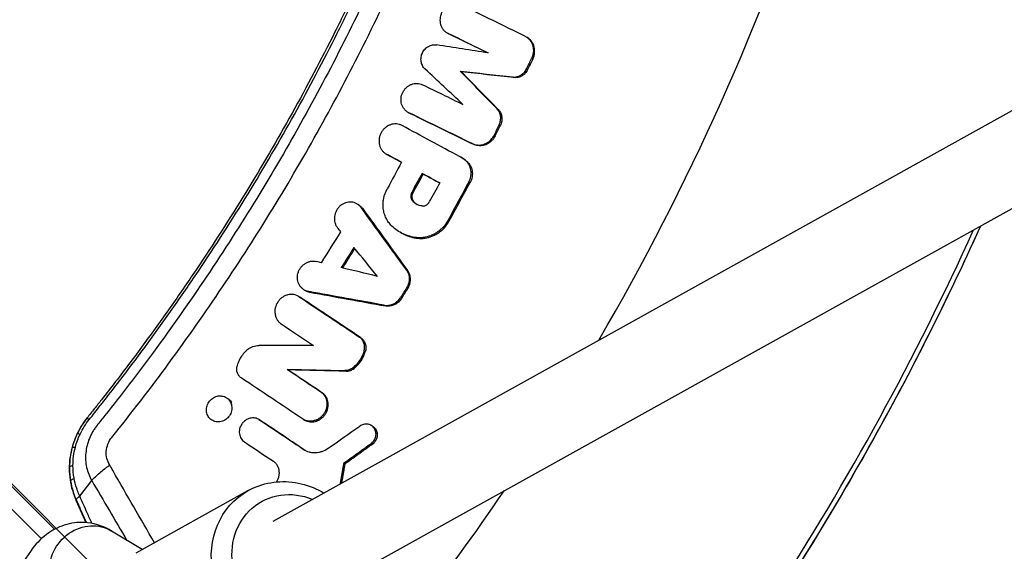
# Model space of a CAD drawing. Units: millimetres. Extents: x -1860 to 1860, y -3854 to 3855.
# Drawn here: x 303 to 487, y -278 to -179 of the extents above; entities that cross this region are included whole.
import ezdxf

# ---------------------------------------------------------------- set-up
doc = ezdxf.new("R2010")
doc.units = ezdxf.units.MM
doc.header["$LTSCALE"] = 20
doc.linetypes.add('HIDDEN', pattern=[9.525, 6.35, -3.175])
doc.layers.add('2d', color=230, linetype='Continuous')
doc.layers.add('AS-Free_Space_Hatch', color=31, linetype='HIDDEN')

msp = doc.modelspace()

# ---------------------------------------------------------------- hatches: boundary and pattern name
at = {"layer": 'AS-Free_Space_Hatch'}
h = msp.add_hatch(dxfattribs=at)
h.set_pattern_fill('ANSI31', color=256, scale=100)
h.set_pattern_definition([(315, (-1125, 3854.5), (224.506, 224.506), [])])
h.paths.add_polyline_path([(1125, 3354.5), (1125, 3854.5), (-1125, 3854.5), (-1125, 3354.5)])
h.paths.add_polyline_path([(1125, -3354.5), (1125, 3354.5), (-1125, 3354.5), (-1125, -3354.5)])
h.paths.add_polyline_path([(1125, -3854.5), (1125, -3354.5), (-1125, -3354.5), (-1125, -3854.5)])

# ---------------------------------------------------------------- linework, layer by layer
at = {"layer": '2d'}
for p, q in [((749.77, -50.8), (350.44, -272.92)), ((782.69, -50.8), (358.21, -286.9)), ((383.01, -181.66), (383.23, -181.79)), ((383.12, -181.72), (383.35, -181.85)), ((397.64, -182.33), (397.87, -182.45)), ((398.76, -186.43), (398.99, -186.55)), ((385.43, -188.8), (385.66, -188.93)), ((397.81, -188.39), (398.03, -188.52)), ((395.25, -189.89), (395.47, -190.02)), ((375.72, -196.5), (375.95, -196.63)), ((375.84, -196.56), (376.08, -196.69)), ((392.33, -195.86), (392.55, -195.99)), ((392.72, -198.8), (392.95, -198.93)), ((391.76, -200.76), (391.98, -200.88)), ((387.69, -202.34), (387.92, -202.46)), ((371.67, -204.31), (371.9, -204.44)), ((371.7, -204.33), (371.93, -204.46)), ((385.52, -204.87), (385.73, -204.99)), ((386.41, -205.46), (386.63, -205.59)), ((378.32, -207.91), (378.55, -208.03)), ((387.07, -209.47), (387.29, -209.59)), ((376.4, -211.45), (376.63, -211.57)), ((376.47, -212.94), (376.7, -213.06)), ((366.15, -213.57), (366.38, -213.7)), ((366.96, -214.29), (367.19, -214.42)), ((383.18, -216.64), (383.41, -216.76)), ((374.35, -218.97), (374.53, -219.07)), ((377.3, -219.89), (377.52, -220.02)), ((375.4, -225.92), (375.63, -226.05)), ((356.39, -229.69), (356.6, -229.82)), ((375.44, -229.27), (375.66, -229.4)), ((355.23, -230.84), (355.47, -230.97)), ((355.41, -230.95), (355.64, -231.08)), ((357.16, -229.97), (357.39, -230.1)), ((374.3, -231.1), (374.52, -231.22)), ((371.27, -232.52), (371.5, -232.65)), ((366.63, -238.46), (366.86, -238.58)), ((367.5, -241.08), (367.72, -241.2)), ((365.42, -244.19), (365.65, -244.32)), ((353.13, -244.5), (353.36, -244.62)), ((363.92, -244.72), (364.15, -244.85)), ((359.39, -248.68), (359.61, -248.81)), ((347.83, -253.84), (348.05, -253.97)), ((347.97, -253.93), (348.2, -254.06)), ((356.17, -253.84), (356.4, -253.97)), ((368.79, -254.94), (369.01, -255.06)), ((309.75, -274.37), (294.17, -258.79)), ((368.8, -258.4), (369.02, -258.52)), ((290.84, -259.71), (307.27, -276.14)), ((356.16, -259.41), (356.38, -259.53)), ((363.9, -262.21), (363.68, -262.09)), ((314.43, -268.17), (316.68, -265.28)), ((345.86, -267.15), (324.92, -278.8)), ((313.75, -269.04), (315.56, -273.12)), ((326.06, -278.17), (320.39, -274.7))]:
    msp.add_line(p, q, dxfattribs=at)
for radius, start, end in [(475.75, 329.8379, 353.8704), (528.52, 318.5897, 335.5853), (475.75, 318.9226, 325.8311)]:
    msp.add_arc((0, 0), radius, start, end, dxfattribs=at)
msp.add_ellipse((318.15, -255.43), major_axis=(-2.34, 1.88), ratio=0.001484, start_param=0, end_param=0.585806, dxfattribs=at)
at = {"layer": '2d', "extrusion": (0, 0, -1)}
for centre, major_axis, ratio, start_param, end_param in [((316.68, -257.77), (-2.71, 1.29), 0.066358, 0.004511, 0.599581), ((315.92, -259.86), (-2.9, 0.77), 0.114969, 0.00802, 0.622909), ((315.52, -262.78), (-3, 0.03), 0.167402, 0.012296, 0.670158), ((353.28, -280.48), (-7.41, 13.33), 0.91673, -1.23878, 0), ((354.32, -279.9), (-5.95, 10.71), 0.91673, -1.23878, 0.860149), ((316.22, -281.53), (4.17, 6.82), 0.91314, 4.045673, 6.283185)]:
    msp.add_ellipse(centre, major_axis=major_axis, ratio=ratio, start_param=start_param, end_param=end_param, dxfattribs=at)
at = {"layer": '2d'}
for points, knots in [([(401.8, -50.8), (401.08, -56.53), (400.23, -62.25), (397.35, -79.15), (394.98, -90.28), (390.69, -106.87), (389.13, -112.39), (385.81, -123.34), (384.03, -128.77), (378.35, -144.93), (374.12, -155.54), (368.25, -168.59), (367.05, -171.19), (364.59, -176.36), (363.34, -178.93), (359.5, -186.6), (356.83, -191.65), (348.51, -206.63), (342.55, -216.37), (334.56, -228.26), (332.94, -230.62), (329.65, -235.3), (326.3, -239.95), (322.87, -244.52), (320.25, -247.93), (318.93, -249.62), (317.6, -251.31), (316.71, -252.43), (316.26, -252.99), (315.81, -253.55)], [0.0507614, 0.0507614, 0.0507614, 0.0507614, 0.0680991, 0.0680991, 0.1021487, 0.1021487, 0.1191735, 0.1191735, 0.1361983, 0.1361983, 0.1702478, 0.1702478, 0.1787602, 0.1787602, 0.1872726, 0.1872726, 0.2042974, 0.2042974, 0.238347, 0.238347, 0.2468593, 0.2468593, 0.2553717, 0.2638841, 0.2638841, 0.2681403, 0.2702684, 0.2702684, 0.2723965, 0.2723965, 0.2723965, 0.2723965]), ([(318.27, -251.26), (318.47, -251.01), (318.68, -250.75), (319.76, -249.37), (322.4, -245.97), (326.71, -240.25), (330.05, -235.59), (333.35, -230.9), (334.97, -228.54), (342.97, -216.64), (348.94, -206.88), (357.27, -191.89), (359.94, -186.83), (363.79, -179.16), (365.04, -176.58), (367.5, -171.4), (368.71, -168.8), (374.58, -155.73), (378.82, -145.11), (384.5, -128.93), (386.28, -123.49), (389.61, -112.53), (391.17, -107), (395.46, -90.39), (397.84, -79.24), (400.73, -62.31), (401.58, -56.56), (402.31, -50.8)], [0.0033198, 0.0033198, 0.0033198, 0.0033198, 0.0042982, 0.0042982, 0.0085965, 0.0171929, 0.0257894, 0.0257894, 0.0343858, 0.0343858, 0.0687717, 0.0687717, 0.0859646, 0.0859646, 0.0945611, 0.0945611, 0.1031575, 0.1031575, 0.1375434, 0.1375434, 0.1547363, 0.1547363, 0.1719292, 0.1719292, 0.206315, 0.206315, 0.2238882, 0.2238882, 0.2238882, 0.2238882]), ([(404.15, -50.8), (403.42, -56.65), (402.55, -62.48), (399.66, -79.51), (397.28, -90.65), (391.58, -112.76), (388.25, -123.74), (382.53, -140.08), (380.51, -145.48), (376.24, -156.19), (373.99, -161.5), (369.27, -172.02), (366.8, -177.24), (361.64, -187.54), (358.95, -192.63), (350.58, -207.72), (344.57, -217.53), (334.93, -231.89), (331.61, -236.62), (325.25, -245.27), (322.23, -249.22), (319.14, -253.12)], [0.0513261, 0.0513261, 0.0513261, 0.0513261, 0.0692558, 0.0692558, 0.1038838, 0.1038838, 0.1385117, 0.1385117, 0.1558257, 0.1558257, 0.1731396, 0.1731396, 0.1904536, 0.1904536, 0.2077675, 0.2077675, 0.2423955, 0.2423955, 0.2597094, 0.2597094, 0.2746262, 0.2746262, 0.2746262, 0.2746262]), ([(320.41, -257.22), (324.06, -252.68), (327.61, -248.06), (334.5, -238.68), (337.85, -233.91), (347.58, -219.43), (353.64, -209.53), (362.09, -194.3), (364.8, -189.17), (370, -178.77), (372.5, -173.51), (377.26, -162.89), (379.53, -157.54), (383.83, -146.74), (385.87, -141.29), (391.64, -124.8), (395, -113.73), (400.75, -91.43), (403.15, -80.19), (406.09, -62.87), (406.98, -56.85), (407.73, -50.8)], [0, 0, 0, 0, 0.0174666, 0.0174666, 0.0349332, 0.0349332, 0.0698664, 0.0698664, 0.087333, 0.087333, 0.1047996, 0.1047996, 0.1222662, 0.1222662, 0.1397328, 0.1397328, 0.1746659, 0.1746659, 0.2095991, 0.2095991, 0.2281279, 0.2281279, 0.2281279, 0.2281279]), ([(385.66, -176.48), (385.51, -176.41), (385.34, -176.35), (384.99, -176.26), (384.82, -176.24), (384.46, -176.23), (384.28, -176.24), (383.93, -176.3), (383.76, -176.35), (383.41, -176.48), (383.25, -176.57), (382.93, -176.77), (382.78, -176.88), (382.51, -177.14), (382.38, -177.28), (382.16, -177.59), (382.06, -177.75), (381.89, -178.1), (381.83, -178.27), (381.72, -178.64), (381.69, -178.83), (381.64, -179.39), (381.68, -179.77), (381.84, -180.3), (381.91, -180.47), (382.08, -180.79), (382.18, -180.94), (382.4, -181.21), (382.53, -181.33), (382.81, -181.55), (382.96, -181.64), (383.12, -181.72)], [0.002576617, 0.002576617, 0.002576617, 0.002576617, 0.00314614, 0.00314614, 0.003715664, 0.003715664, 0.004285187, 0.004285187, 0.004854711, 0.004854711, 0.005424234, 0.005424234, 0.005993758, 0.005993758, 0.006563281, 0.006563281, 0.007132804, 0.007132804, 0.007702328, 0.007702328, 0.008271851, 0.008271851, 0.009410898, 0.009410898, 0.009980421, 0.009980421, 0.010549945, 0.010549945, 0.011119468, 0.011119468, 0.011688992, 0.011688992, 0.011688992, 0.011688992]), ([(397.51, -182.25), (397.68, -182.34), (397.84, -182.44), (398.15, -182.68), (398.29, -182.82), (398.54, -183.12), (398.65, -183.28), (398.84, -183.63), (398.92, -183.82), (399.03, -184.2), (399.07, -184.41), (399.11, -184.81), (399.12, -185.02), (399.08, -185.43), (399.04, -185.64), (398.93, -186.04), (398.86, -186.24), (398.76, -186.43)], [0.001393994, 0.001393994, 0.001393994, 0.001393994, 0.00201984, 0.00201984, 0.002645685, 0.002645685, 0.00327153, 0.00327153, 0.003897376, 0.003897376, 0.004523221, 0.004523221, 0.005149066, 0.005149066, 0.005774912, 0.005774912, 0.006400757, 0.006400757, 0.006400757, 0.006400757]), ([(398.99, -186.55), (399.08, -186.37), (399.16, -186.17), (399.27, -185.77), (399.3, -185.56), (399.34, -185.15), (399.34, -184.94), (399.3, -184.53), (399.26, -184.33), (399.14, -183.95), (399.07, -183.76), (398.88, -183.41), (398.77, -183.25), (398.52, -182.94), (398.38, -182.81), (398.11, -182.6), (397.99, -182.52), (397.87, -182.45)], [0.000380404, 0.000380404, 0.000380404, 0.000380404, 0.001006164, 0.001006164, 0.001631925, 0.001631925, 0.002257685, 0.002257685, 0.002883446, 0.002883446, 0.003509206, 0.003509206, 0.004134967, 0.004134967, 0.004760727, 0.004760727, 0.005222757, 0.005222757, 0.005222757, 0.005222757]), ([(378.87, -188.39), (378.68, -188.21), (378.52, -188), (378.28, -187.53), (378.19, -187.27), (378.13, -186.86), (378.12, -186.73), (378.12, -186.45), (378.13, -186.31), (378.17, -186.04), (378.2, -185.9), (378.29, -185.63), (378.34, -185.5), (378.46, -185.25), (378.53, -185.13), (378.69, -184.9), (378.78, -184.79), (378.97, -184.59), (379.07, -184.49), (379.29, -184.33), (379.41, -184.25), (379.65, -184.12), (379.77, -184.06), (380.02, -183.97), (380.15, -183.93), (380.41, -183.88), (380.54, -183.87), (380.81, -183.87), (380.94, -183.87), (381.07, -183.89)], [0.000436821, 0.000436821, 0.000436821, 0.000436821, 0.001274436, 0.001274436, 0.00211205, 0.00211205, 0.002530857, 0.002530857, 0.002949665, 0.002949665, 0.003368472, 0.003368472, 0.003787279, 0.003787279, 0.004206086, 0.004206086, 0.004624894, 0.004624894, 0.005043701, 0.005043701, 0.005462508, 0.005462508, 0.005881315, 0.005881315, 0.006300123, 0.006300123, 0.00671893, 0.00671893, 0.007137737, 0.007137737, 0.007137737, 0.007137737]), ([(395.25, -189.89), (395.43, -189.91), (395.63, -189.91), (396.01, -189.86), (396.2, -189.81), (396.56, -189.66), (396.74, -189.57), (397.07, -189.34), (397.22, -189.21), (397.35, -189.06)], [0.00066969, 0.00066969, 0.00066969, 0.00066969, 0.001278356, 0.001278356, 0.001887023, 0.001887023, 0.00249569, 0.00249569, 0.003104356, 0.003104356, 0.003104356, 0.003104356]), ([(398.03, -188.52), (397.98, -188.64), (397.91, -188.76), (397.76, -188.98), (397.67, -189.09), (397.58, -189.19), (397.44, -189.34), (397.29, -189.47), (396.96, -189.69), (396.79, -189.79), (396.42, -189.93), (396.23, -189.98), (395.85, -190.03), (395.66, -190.04), (395.47, -190.02)], [0.000183322, 0.000183322, 0.000183322, 0.000183322, 0.000588039, 0.000588039, 0.000992755, 0.000992755, 0.000992755, 0.001601892, 0.001601892, 0.002211028, 0.002211028, 0.002820165, 0.002820165, 0.003429301, 0.003429301, 0.003429301, 0.003429301]), ([(375.84, -196.56), (375.69, -196.49), (375.54, -196.39), (375.26, -196.17), (375.13, -196.05), (374.91, -195.78), (374.8, -195.63), (374.63, -195.31), (374.57, -195.14), (374.46, -194.79), (374.43, -194.61), (374.39, -194.24), (374.39, -194.05), (374.42, -193.67), (374.46, -193.49), (374.56, -193.12), (374.63, -192.94), (374.8, -192.6), (374.9, -192.44), (375.13, -192.13), (375.26, -191.99), (375.53, -191.73), (375.68, -191.62), (376, -191.42), (376.16, -191.34), (376.5, -191.21), (376.68, -191.16), (377.04, -191.09), (377.22, -191.08), (377.57, -191.09), (377.75, -191.12), (378.09, -191.2), (378.26, -191.26), (378.42, -191.34)], [0.000497101, 0.000497101, 0.000497101, 0.000497101, 0.001066598, 0.001066598, 0.001636095, 0.001636095, 0.002205592, 0.002205592, 0.00277509, 0.00277509, 0.003344587, 0.003344587, 0.003914084, 0.003914084, 0.004483582, 0.004483582, 0.005053079, 0.005053079, 0.005622576, 0.005622576, 0.006192074, 0.006192074, 0.006761571, 0.006761571, 0.007331068, 0.007331068, 0.007900565, 0.007900565, 0.008470063, 0.008470063, 0.00903956, 0.00903956, 0.009609057, 0.009609057, 0.009609057, 0.009609057]), ([(392.72, -198.8), (392.78, -198.68), (392.83, -198.55), (392.91, -198.3), (392.95, -198.16), (392.99, -197.9), (393, -197.76), (393.01, -197.5), (393, -197.36), (392.97, -197.1), (392.94, -196.97), (392.86, -196.72), (392.82, -196.6), (392.65, -196.25), (392.5, -196.04), (392.33, -195.86)], [0.000331372, 0.000331372, 0.000331372, 0.000331372, 0.000736583, 0.000736583, 0.001141793, 0.001141793, 0.001547004, 0.001547004, 0.001952215, 0.001952215, 0.002357425, 0.002357425, 0.002762636, 0.002762636, 0.003573058, 0.003573058, 0.003573058, 0.003573058]), ([(392.55, -195.99), (392.64, -196.08), (392.72, -196.18), (392.87, -196.38), (392.93, -196.49), (393.04, -196.73), (393.09, -196.85), (393.16, -197.1), (393.19, -197.23), (393.23, -197.49), (393.23, -197.62), (393.23, -197.89), (393.22, -198.02), (393.15, -198.42), (393.07, -198.68), (392.95, -198.93)], [0.001630499, 0.001630499, 0.001630499, 0.001630499, 0.002035711, 0.002035711, 0.002440923, 0.002440923, 0.002846135, 0.002846135, 0.003251346, 0.003251346, 0.003656558, 0.003656558, 0.00406177, 0.00406177, 0.004872194, 0.004872194, 0.004872194, 0.004872194]), ([(374.6, -198.97), (374.44, -198.89), (374.27, -198.82), (373.91, -198.71), (373.73, -198.68), (373.36, -198.65), (373.17, -198.66), (372.79, -198.71), (372.61, -198.75), (372.25, -198.88), (372.07, -198.96), (371.73, -199.15), (371.57, -199.27), (371.27, -199.52), (371.13, -199.67), (370.88, -199.98), (370.77, -200.14), (370.58, -200.5), (370.5, -200.68), (370.38, -201.05), (370.34, -201.25), (370.29, -201.64), (370.28, -201.84), (370.3, -202.23), (370.33, -202.42), (370.43, -202.79), (370.49, -202.97), (370.66, -203.31), (370.76, -203.47), (370.98, -203.76), (371.11, -203.9), (371.39, -204.14), (371.54, -204.24), (371.7, -204.33)], [0.002388676, 0.002388676, 0.002388676, 0.002388676, 0.002984121, 0.002984121, 0.003579566, 0.003579566, 0.004175012, 0.004175012, 0.004770457, 0.004770457, 0.005365902, 0.005365902, 0.005961347, 0.005961347, 0.006556792, 0.006556792, 0.007152237, 0.007152237, 0.007747682, 0.007747682, 0.008343128, 0.008343128, 0.008938573, 0.008938573, 0.009534018, 0.009534018, 0.010129463, 0.010129463, 0.010724908, 0.010724908, 0.011320353, 0.011320353, 0.011915798, 0.011915798, 0.011915798, 0.011915798]), ([(387.69, -202.34), (387.83, -202.4), (387.97, -202.46), (388.27, -202.55), (388.42, -202.58), (388.74, -202.61), (388.89, -202.62), (389.21, -202.6), (389.37, -202.58), (389.84, -202.48), (390.14, -202.36), (390.71, -202.03), (390.97, -201.83), (391.2, -201.58)], [0.001321097, 0.001321097, 0.001321097, 0.001321097, 0.001822816, 0.001822816, 0.002324535, 0.002324535, 0.002826254, 0.002826254, 0.003327973, 0.003327973, 0.004331411, 0.004331411, 0.00533485, 0.00533485, 0.00533485, 0.00533485]), ([(391.98, -200.88), (391.91, -201.03), (391.83, -201.18), (391.64, -201.45), (391.53, -201.58), (391.42, -201.71), (391.19, -201.95), (390.93, -202.16), (390.36, -202.49), (390.06, -202.61), (389.43, -202.74), (389.12, -202.76), (388.65, -202.7), (388.5, -202.67), (388.2, -202.59), (388.05, -202.53), (387.92, -202.46)], [0.000159838, 0.000159838, 0.000159838, 0.000159838, 0.000657893, 0.000657893, 0.001155949, 0.001155949, 0.001155949, 0.002159468, 0.002159468, 0.003162987, 0.003162987, 0.004166506, 0.004166506, 0.004668266, 0.004668266, 0.005170026, 0.005170026, 0.005170026, 0.005170026]), ([(387.07, -209.47), (387.16, -209.3), (387.23, -209.13), (387.36, -208.77), (387.4, -208.58), (387.47, -208.21), (387.48, -208.03), (387.49, -207.66), (387.47, -207.47), (387.41, -207.11), (387.37, -206.93), (387.25, -206.59), (387.17, -206.42), (387, -206.11), (386.9, -205.97), (386.67, -205.7), (386.54, -205.57), (386.41, -205.46)], [0.000338982, 0.000338982, 0.000338982, 0.000338982, 0.000904854, 0.000904854, 0.001470725, 0.001470725, 0.002036596, 0.002036596, 0.002602467, 0.002602467, 0.003168339, 0.003168339, 0.00373421, 0.00373421, 0.004300081, 0.004300081, 0.004865953, 0.004865953, 0.004865953, 0.004865953]), ([(386.63, -205.59), (386.77, -205.7), (386.89, -205.82), (387.12, -206.1), (387.22, -206.24), (387.4, -206.55), (387.47, -206.72), (387.59, -207.06), (387.64, -207.24), (387.7, -207.6), (387.71, -207.78), (387.71, -208.16), (387.69, -208.34), (387.63, -208.71), (387.58, -208.9), (387.46, -209.25), (387.38, -209.43), (387.29, -209.59)], [0.001726543, 0.001726543, 0.001726543, 0.001726543, 0.002292568, 0.002292568, 0.002858593, 0.002858593, 0.003424618, 0.003424618, 0.003990643, 0.003990643, 0.004556667, 0.004556667, 0.005122692, 0.005122692, 0.005688717, 0.005688717, 0.006254742, 0.006254742, 0.006254742, 0.006254742]), ([(372.67, -217.73), (372.45, -217.52), (372.26, -217.29), (371.9, -216.8), (371.75, -216.54), (371.48, -215.98), (371.37, -215.7), (371.19, -215.1), (371.13, -214.79), (371.05, -214.16), (371.04, -213.85), (371.06, -213.21), (371.1, -212.89), (371.28, -211.94), (371.5, -211.33), (371.82, -210.76)], [0.000269384, 0.000269384, 0.000269384, 0.000269384, 0.001240643, 0.001240643, 0.002211902, 0.002211902, 0.003183161, 0.003183161, 0.004154421, 0.004154421, 0.00512568, 0.00512568, 0.006096939, 0.006096939, 0.008039457, 0.008039457, 0.008039457, 0.008039457]), ([(376.4, -211.45), (376.34, -211.56), (376.29, -211.69), (376.23, -211.95), (376.22, -212.08), (376.23, -212.35), (376.25, -212.48), (376.34, -212.72), (376.4, -212.84), (376.47, -212.94)], [0.000154014, 0.000154014, 0.000154014, 0.000154014, 0.000556863, 0.000556863, 0.000959712, 0.000959712, 0.00136256, 0.00136256, 0.001765409, 0.001765409, 0.001765409, 0.001765409]), ([(376.7, -213.06), (376.55, -212.86), (376.46, -212.61), (376.45, -212.21), (376.46, -212.08), (376.52, -211.82), (376.57, -211.69), (376.63, -211.57)], [0.000371506, 0.000371506, 0.000371506, 0.000371506, 0.001176252, 0.001176252, 0.001578626, 0.001578626, 0.001980999, 0.001980999, 0.001980999, 0.001980999]), ([(378.36, -213.99), (378.18, -213.98), (377.99, -213.94), (377.63, -213.84), (377.46, -213.76), (377.14, -213.58), (376.99, -213.48), (376.71, -213.23), (376.58, -213.09), (376.47, -212.94)], [0.000279168, 0.000279168, 0.000279168, 0.000279168, 0.000880591, 0.000880591, 0.001482013, 0.001482013, 0.002083436, 0.002083436, 0.002684859, 0.002684859, 0.002684859, 0.002684859]), ([(376.7, -213.06), (376.81, -213.22), (376.94, -213.36), (377.18, -213.57), (377.29, -213.66), (377.41, -213.73)], [0.001703557, 0.001703557, 0.001703557, 0.001703557, 0.002304243, 0.002304243, 0.002761874, 0.002761874, 0.002761874, 0.002761874]), ([(366.96, -214.29), (366.85, -214.15), (366.73, -214.01), (366.46, -213.77), (366.31, -213.67), (366, -213.49), (365.83, -213.42), (365.49, -213.31), (365.31, -213.28), (364.95, -213.25), (364.76, -213.25), (364.4, -213.3), (364.22, -213.34), (363.86, -213.46), (363.69, -213.53), (363.36, -213.72), (363.2, -213.83), (362.9, -214.08), (362.77, -214.22), (362.53, -214.53), (362.42, -214.69), (362.14, -215.2), (362.02, -215.58), (361.95, -216.15), (361.95, -216.34), (361.97, -216.72), (362.01, -216.91), (362.1, -217.27), (362.17, -217.44), (362.34, -217.77), (362.44, -217.92), (362.55, -218.06)], [0.00045893, 0.00045893, 0.00045893, 0.00045893, 0.001040242, 0.001040242, 0.001621553, 0.001621553, 0.002202865, 0.002202865, 0.002784177, 0.002784177, 0.003365489, 0.003365489, 0.003946801, 0.003946801, 0.004528113, 0.004528113, 0.005109425, 0.005109425, 0.005690737, 0.005690737, 0.006272049, 0.006272049, 0.007434672, 0.007434672, 0.008015984, 0.008015984, 0.008597296, 0.008597296, 0.009178608, 0.009178608, 0.00975992, 0.00975992, 0.00975992, 0.00975992]), ([(366.38, -213.7), (366.38, -213.7), (366.38, -213.71), (366.54, -213.8), (366.69, -213.9), (366.96, -214.14), (367.08, -214.28), (367.19, -214.42)], [0.008820763, 0.008820763, 0.008820763, 0.008820763, 0.008832418, 0.008832418, 0.009413573, 0.009413573, 0.009994727, 0.009994727, 0.009994727, 0.009994727]), ([(378.36, -213.99), (378.46, -214), (378.56, -213.99), (378.76, -213.96), (378.86, -213.93), (379.14, -213.82), (379.32, -213.7), (379.46, -213.54)], [0.001465646, 0.001465646, 0.001465646, 0.001465646, 0.001781504, 0.001781504, 0.002097362, 0.002097362, 0.002729079, 0.002729079, 0.002729079, 0.002729079]), ([(377.52, -220.02), (377.74, -220.04), (377.96, -220.05), (378.4, -220.05), (378.63, -220.03), (379.3, -219.94), (379.73, -219.82), (380.37, -219.57), (380.58, -219.48), (380.99, -219.26), (381.38, -219.02), (381.75, -218.74), (382.11, -218.44), (382.28, -218.27), (382.44, -218.1), (382.82, -217.7), (383.14, -217.25), (383.41, -216.76)], [0.000785904, 0.000785904, 0.000785904, 0.000785904, 0.001489958, 0.001489958, 0.002194012, 0.002194012, 0.003602121, 0.003602121, 0.004306176, 0.004306176, 0.00501023, 0.005714285, 0.005714285, 0.006418339, 0.006418339, 0.006418339, 0.008074815, 0.008074815, 0.008074815, 0.008074815]), ([(377.3, -219.89), (376.42, -219.8), (375.59, -219.57), (374.01, -218.83), (373.3, -218.34), (372.67, -217.73)], [0.000321419, 0.000321419, 0.000321419, 0.000321419, 0.003123123, 0.003123123, 0.005924826, 0.005924826, 0.005924826, 0.005924826]), ([(382.21, -217.98), (382.05, -218.15), (381.88, -218.31), (381.53, -218.62), (381.16, -218.9), (380.76, -219.14), (380.36, -219.35), (380.14, -219.45), (379.51, -219.7), (379.07, -219.81), (378.4, -219.9), (378.18, -219.92), (377.74, -219.93), (377.52, -219.92), (377.3, -219.89)], [0.001727024, 0.001727024, 0.001727024, 0.001727024, 0.002430878, 0.002430878, 0.003134732, 0.003838586, 0.003838586, 0.00454244, 0.00454244, 0.005950148, 0.005950148, 0.006654001, 0.006654001, 0.007357855, 0.007357855, 0.007357855, 0.007357855]), ([(482.54, -217.74), (480.71, -221.81), (478.82, -225.85), (470.02, -244.12), (462.53, -258.01), (446.38, -285.05), (437.71, -298.2), (419.16, -323.75), (409.29, -336.15), (398.8, -348.17)], [0.2230638, 0.2230638, 0.2230638, 0.2230638, 0.2363409, 0.2363409, 0.2836091, 0.2836091, 0.3308773, 0.3308773, 0.3781455, 0.3781455, 0.3781455, 0.3781455]), ([(482.55, -217.74), (477.31, -229.34), (471.66, -240.76), (455.18, -271.22), (443.52, -289.88), (420.79, -321.71), (410.11, -335.22), (398.8, -348.17)], [22.425843, 22.425843, 22.425843, 22.425843, 26.241393, 26.241393, 32.816108, 32.816108, 37.973313, 37.973313, 37.973313, 37.973313]), ([(374.53, -219.07), (374.69, -219.16), (374.85, -219.25), (375.41, -219.51), (375.82, -219.66), (376.65, -219.89), (377.09, -219.97), (377.52, -220.02)], [0.00390392, 0.00390392, 0.00390392, 0.00390392, 0.004508522, 0.004508522, 0.005906142, 0.005906142, 0.007303763, 0.007303763, 0.007303763, 0.007303763]), ([(357.16, -229.97), (356.98, -229.93), (356.8, -229.88), (356.47, -229.75), (356.31, -229.66), (356.02, -229.45), (355.88, -229.33), (355.64, -229.07), (355.53, -228.93), (355.34, -228.61), (355.26, -228.44), (355.15, -228.1), (355.1, -227.91), (355.05, -227.54), (355.05, -227.35), (355.07, -226.97), (355.1, -226.78), (355.2, -226.4), (355.27, -226.22), (355.43, -225.87), (355.53, -225.7), (355.76, -225.39), (355.89, -225.24), (356.17, -224.97), (356.32, -224.85), (356.64, -224.64), (356.81, -224.55), (357.16, -224.41), (357.34, -224.36), (357.71, -224.29), (357.9, -224.28), (358.26, -224.29), (358.44, -224.31), (358.62, -224.35)], [0.000590436, 0.000590436, 0.000590436, 0.000590436, 0.001171691, 0.001171691, 0.001752946, 0.001752946, 0.002334201, 0.002334201, 0.002915456, 0.002915456, 0.003496711, 0.003496711, 0.004077967, 0.004077967, 0.004659222, 0.004659222, 0.005240477, 0.005240477, 0.005821732, 0.005821732, 0.006402987, 0.006402987, 0.006984242, 0.006984242, 0.007565497, 0.007565497, 0.008146752, 0.008146752, 0.008728008, 0.008728008, 0.009309263, 0.009309263, 0.009890518, 0.009890518, 0.009890518, 0.009890518]), ([(375.4, -225.92), (375.48, -226.04), (375.56, -226.16), (375.69, -226.41), (375.74, -226.55), (375.88, -226.96), (375.92, -227.25), (375.93, -227.85), (375.89, -228.15), (375.72, -228.73), (375.6, -229.01), (375.44, -229.27)], [0.001294076, 0.001294076, 0.001294076, 0.001294076, 0.001748354, 0.001748354, 0.002202632, 0.002202632, 0.003111187, 0.003111187, 0.004019743, 0.004019743, 0.004928298, 0.004928298, 0.004928298, 0.004928298]), ([(375.66, -229.4), (375.75, -229.27), (375.82, -229.13), (375.94, -228.86), (375.99, -228.71), (376.07, -228.42), (376.11, -228.27), (376.15, -227.98), (376.15, -227.83), (376.15, -227.53), (376.14, -227.38), (376.09, -227.09), (376.06, -226.95), (375.92, -226.54), (375.79, -226.28), (375.63, -226.05)], [0.000397491, 0.000397491, 0.000397491, 0.000397491, 0.00085163, 0.00085163, 0.001305769, 0.001305769, 0.001759908, 0.001759908, 0.002214047, 0.002214047, 0.002668186, 0.002668186, 0.003122325, 0.003122325, 0.004030602, 0.004030602, 0.004030602, 0.004030602]), ([(355.41, -230.95), (355.26, -230.85), (355.09, -230.76), (354.75, -230.63), (354.58, -230.58), (354.21, -230.52), (354.02, -230.51), (353.64, -230.52), (353.45, -230.55), (353.08, -230.64), (352.9, -230.7), (352.55, -230.86), (352.37, -230.96), (352.05, -231.19), (351.9, -231.32), (351.63, -231.6), (351.5, -231.76), (351.17, -232.26), (351.01, -232.63), (350.88, -233.21), (350.86, -233.4), (350.84, -233.79), (350.86, -233.98), (350.91, -234.36), (350.96, -234.55), (351.09, -234.9), (351.18, -235.07), (351.38, -235.39), (351.49, -235.53), (351.75, -235.8), (351.89, -235.91), (352.04, -236.02)], [0.001779314, 0.001779314, 0.001779314, 0.001779314, 0.002374142, 0.002374142, 0.00296897, 0.00296897, 0.003563798, 0.003563798, 0.004158627, 0.004158627, 0.004753455, 0.004753455, 0.005348283, 0.005348283, 0.005943111, 0.005943111, 0.006537939, 0.006537939, 0.007727596, 0.007727596, 0.008322424, 0.008322424, 0.008917252, 0.008917252, 0.009512081, 0.009512081, 0.010106909, 0.010106909, 0.010701737, 0.010701737, 0.011296565, 0.011296565, 0.011296565, 0.011296565]), ([(356.6, -229.82), (356.69, -229.86), (356.78, -229.91), (357.04, -230.01), (357.21, -230.06), (357.39, -230.1)], [0.0121531878, 0.0121531878, 0.0121531878, 0.0121531878, 0.0124694726, 0.0124694726, 0.0130531252, 0.0130531252, 0.0130531252, 0.0130531252]), ([(374.52, -231.22), (374.41, -231.41), (374.28, -231.57), (374.13, -231.73), (373.96, -231.91), (373.77, -232.07), (373.36, -232.34), (373.13, -232.45), (372.67, -232.61), (372.44, -232.66), (371.96, -232.7), (371.73, -232.69), (371.5, -232.65)], [0.000157359, 0.000157359, 0.000157359, 0.000157359, 0.000795522, 0.000795522, 0.000795522, 0.001544101, 0.001544101, 0.002292679, 0.002292679, 0.003041257, 0.003041257, 0.003789836, 0.003789836, 0.003789836, 0.003789836]), ([(371.27, -232.52), (371.5, -232.56), (371.74, -232.57), (372.21, -232.53), (372.45, -232.48), (372.91, -232.32), (373.13, -232.22), (373.55, -231.94), (373.74, -231.78), (373.91, -231.6)], [0.000787342, 0.000787342, 0.000787342, 0.000787342, 0.001535913, 0.001535913, 0.002284484, 0.002284484, 0.003033056, 0.003033056, 0.003781627, 0.003781627, 0.003781627, 0.003781627]), ([(367.5, -241.08), (367.53, -240.96), (367.56, -240.83), (367.6, -240.58), (367.61, -240.45), (367.6, -240.2), (367.59, -240.07), (367.55, -239.83), (367.52, -239.71), (367.45, -239.47), (367.4, -239.36), (367.29, -239.15), (367.22, -239.04), (367, -238.76), (366.83, -238.59), (366.63, -238.46)], [0.000333027, 0.000333027, 0.000333027, 0.000333027, 0.000718979, 0.000718979, 0.001104931, 0.001104931, 0.001490882, 0.001490882, 0.001876834, 0.001876834, 0.002262786, 0.002262786, 0.002648737, 0.002648737, 0.003420641, 0.003420641, 0.003420641, 0.003420641]), ([(366.86, -238.58), (367.06, -238.72), (367.23, -238.88), (367.52, -239.27), (367.63, -239.48), (367.79, -239.95), (367.83, -240.2), (367.83, -240.7), (367.8, -240.96), (367.72, -241.2)], [0.001804477, 0.001804477, 0.001804477, 0.001804477, 0.002576835, 0.002576835, 0.003349193, 0.003349193, 0.00412155, 0.00412155, 0.004893908, 0.004893908, 0.004893908, 0.004893908]), ([(345.79, -240.78), (345.94, -240.66), (346.1, -240.55), (346.42, -240.37), (346.59, -240.29), (346.94, -240.17), (347.11, -240.12), (347.47, -240.06), (347.65, -240.04), (347.83, -240.04)], [0.000379273, 0.000379273, 0.000379273, 0.000379273, 0.000945282, 0.000945282, 0.001511291, 0.001511291, 0.0020773, 0.0020773, 0.002643309, 0.002643309, 0.002643309, 0.002643309]), ([(345.79, -240.78), (345.54, -240.98), (345.31, -241.2), (344.88, -241.69), (344.69, -241.95), (344.34, -242.5), (344.19, -242.79), (343.95, -243.38), (343.85, -243.69), (343.78, -244.01)], [0.000072576, 0.000072576, 0.000072576, 0.000072576, 0.001040805, 0.001040805, 0.002009035, 0.002009035, 0.002977265, 0.002977265, 0.003945495, 0.003945495, 0.003945495, 0.003945495]), ([(365.65, -244.32), (365.86, -244.15), (366.05, -243.97), (366.23, -243.78), (366.58, -243.42), (366.88, -243.01), (367.26, -242.36), (367.37, -242.14), (367.57, -241.68), (367.65, -241.44), (367.72, -241.2)], [0.000367224, 0.000367224, 0.000367224, 0.000367224, 0.001168371, 0.001168371, 0.001168371, 0.002663545, 0.002663545, 0.003411132, 0.003411132, 0.004158719, 0.004158719, 0.004158719, 0.004158719]), ([(367.5, -241.08), (367.36, -241.56), (367.16, -242.02), (366.78, -242.67), (366.64, -242.88), (366.34, -243.28), (366.18, -243.47), (366.01, -243.65)], [0.000080217, 0.000080217, 0.000080217, 0.000080217, 0.001578304, 0.001578304, 0.002327347, 0.002327347, 0.003076391, 0.003076391, 0.003076391, 0.003076391]), ([(344.55, -246.08), (344.4, -245.98), (344.25, -245.84), (344.02, -245.54), (343.92, -245.37), (343.79, -245.01), (343.74, -244.81), (343.72, -244.41), (343.74, -244.21), (343.78, -244.01)], [0.000285124, 0.000285124, 0.000285124, 0.000285124, 0.000903267, 0.000903267, 0.001521411, 0.001521411, 0.002139554, 0.002139554, 0.002757697, 0.002757697, 0.002757697, 0.002757697]), ([(365.42, -244.19), (365.32, -244.28), (365.2, -244.36), (364.96, -244.49), (364.84, -244.55), (364.58, -244.64), (364.45, -244.67), (364.19, -244.72), (364.06, -244.73), (363.92, -244.72)], [0.000070555, 0.000070555, 0.000070555, 0.000070555, 0.000487534, 0.000487534, 0.000904513, 0.000904513, 0.001321491, 0.001321491, 0.00173847, 0.00173847, 0.00173847, 0.00173847]), ([(364.15, -244.85), (364.28, -244.85), (364.42, -244.84), (364.68, -244.8), (364.81, -244.77), (365.19, -244.63), (365.43, -244.5), (365.65, -244.32)], [0.000685336, 0.000685336, 0.000685336, 0.000685336, 0.001102273, 0.001102273, 0.001519211, 0.001519211, 0.002353085, 0.002353085, 0.002353085, 0.002353085]), ([(342.01, -249.95), (341.95, -249.9), (341.89, -249.85), (341.7, -249.72), (341.56, -249.65), (341.14, -249.49), (340.83, -249.44), (340.36, -249.46), (340.21, -249.48), (339.9, -249.56), (339.75, -249.61), (339.46, -249.75), (339.32, -249.83), (339.05, -250.02), (338.93, -250.12), (338.82, -250.24), (338.59, -250.48), (338.4, -250.76), (338.21, -251.21), (338.16, -251.36), (338.09, -251.68), (338.07, -251.84), (338.06, -252.15), (338.07, -252.31), (338.12, -252.62), (338.16, -252.77), (338.33, -253.2), (338.49, -253.47), (338.81, -253.79), (338.93, -253.89), (339.18, -254.05), (339.31, -254.12), (339.6, -254.23), (339.75, -254.27), (340.05, -254.32), (340.2, -254.33), (340.67, -254.31), (340.98, -254.23), (341.42, -254.03), (341.56, -253.95), (341.82, -253.76), (341.95, -253.65), (342.06, -253.53), (342.18, -253.42), (342.28, -253.29), (342.46, -253.02), (342.54, -252.87), (342.73, -252.42), (342.8, -252.1), (342.82, -251.46), (342.77, -251.15), (342.6, -250.71), (342.54, -250.57), (342.37, -250.32), (342.28, -250.2), (342.12, -250.04), (342.07, -249.99), (342.01, -249.95)], [0.00213276, 0.00213276, 0.00213276, 0.00213276, 0.00239071, 0.00239071, 0.0028795, 0.0028795, 0.00385708, 0.00385708, 0.00434587, 0.00434587, 0.00483466, 0.00483466, 0.00532345, 0.00532345, 0.00581223, 0.00581223, 0.00581223, 0.00678991, 0.00678991, 0.00727874, 0.00727874, 0.00776758, 0.00776758, 0.00825642, 0.00825642, 0.00874525, 0.00874525, 0.00972293, 0.00972293, 0.01021176, 0.01021176, 0.0107006, 0.0107006, 0.01118943, 0.01118943, 0.01167827, 0.01167827, 0.01265594, 0.01265594, 0.01314478, 0.01314478, 0.01363362, 0.01363362, 0.01363362, 0.01412241, 0.01412241, 0.0146112, 0.0146112, 0.01558877, 0.01558877, 0.01656635, 0.01656635, 0.01705514, 0.01705514, 0.01754393, 0.01754393, 0.01777477, 0.01777477, 0.01777477, 0.01777477]), ([(341.81, -249.79), (341.89, -249.83), (341.97, -249.88), (342.18, -250.02), (342.3, -250.11), (342.51, -250.33), (342.6, -250.45), (342.73, -250.64), (342.76, -250.7), (342.8, -250.77)], [0.012831227, 0.012831227, 0.012831227, 0.012831227, 0.013138763, 0.013138763, 0.013627436, 0.013627436, 0.01411611, 0.01411611, 0.014357528, 0.014357528, 0.014357528, 0.014357528]), ([(356.4, -253.97), (356.48, -254.02), (356.56, -254.06), (356.8, -254.16), (356.95, -254.21), (357.27, -254.28), (357.44, -254.3), (357.77, -254.31), (357.93, -254.3), (358.27, -254.25), (358.43, -254.21), (358.76, -254.11), (358.91, -254.04), (359.22, -253.88), (359.37, -253.79), (359.64, -253.58), (359.77, -253.47), (359.9, -253.34), (360.05, -253.18), (360.19, -253), (360.42, -252.62), (360.52, -252.42), (360.68, -252), (360.73, -251.79), (360.8, -251.36), (360.81, -251.14), (360.78, -250.71), (360.75, -250.5), (360.63, -250.09), (360.55, -249.89), (360.34, -249.53), (360.22, -249.36), (359.94, -249.06), (359.78, -248.92), (359.61, -248.81)], [0.003052104, 0.003052104, 0.003052104, 0.003052104, 0.003352056, 0.003352056, 0.003875875, 0.003875875, 0.004399693, 0.004399693, 0.004923512, 0.004923512, 0.00544733, 0.00544733, 0.005971149, 0.005971149, 0.006494967, 0.006494967, 0.007018786, 0.007018786, 0.007018786, 0.007684744, 0.007684744, 0.008350703, 0.008350703, 0.009016662, 0.009016662, 0.00968262, 0.00968262, 0.010348579, 0.010348579, 0.011014538, 0.011014538, 0.011680496, 0.011680496, 0.012346455, 0.012346455, 0.012346455, 0.012346455]), ([(359.39, -248.68), (359.56, -248.8), (359.71, -248.93), (359.99, -249.23), (360.12, -249.4), (360.32, -249.77), (360.4, -249.96), (360.52, -250.37), (360.56, -250.58), (360.58, -251.01), (360.57, -251.23), (360.51, -251.66), (360.45, -251.88), (360.3, -252.3), (360.2, -252.5), (359.96, -252.87), (359.82, -253.05), (359.67, -253.21)], [0.001205554, 0.001205554, 0.001205554, 0.001205554, 0.001871738, 0.001871738, 0.002537923, 0.002537923, 0.003204107, 0.003204107, 0.003870292, 0.003870292, 0.004536476, 0.004536476, 0.005202661, 0.005202661, 0.005868846, 0.005868846, 0.00653503, 0.00653503, 0.00653503, 0.00653503]), ([(315.78, -253.59), (314.92, -254.66), (314.22, -255.83), (313.42, -257.71), (313.19, -258.36), (312.83, -259.68), (312.7, -260.34), (312.52, -261.69), (312.47, -262.38), (312.48, -263.75), (312.53, -264.43), (312.73, -265.78), (312.87, -266.44), (313.24, -267.75), (313.48, -268.41), (313.75, -269.04)], [0, 0, 0, 0, 0.00407409, 0.00407409, 0.00611113, 0.00611113, 0.00814818, 0.00814818, 0.01018522, 0.01018522, 0.01222227, 0.01222227, 0.01425931, 0.01425931, 0.01629635, 0.01629635, 0.01629635, 0.01629635]), ([(315.81, -253.55), (315.45, -254), (315.12, -254.47), (314.5, -255.44), (314.23, -255.95), (313.98, -256.47)], [0, 0, 0, 0, 0.001728443, 0.001728443, 0.003456886, 0.003456886, 0.003456886, 0.003456886]), ([(347.97, -253.93), (347.85, -253.85), (347.71, -253.77), (347.43, -253.66), (347.28, -253.62), (346.83, -253.55), (346.52, -253.56), (346.06, -253.67), (345.91, -253.72), (345.62, -253.85), (345.47, -253.93), (345.21, -254.12), (345.09, -254.22), (344.86, -254.46), (344.75, -254.58), (344.48, -254.99), (344.35, -255.29), (344.24, -255.76), (344.22, -255.92), (344.21, -256.24), (344.21, -256.4), (344.26, -256.71), (344.3, -256.86), (344.41, -257.15), (344.47, -257.28), (344.72, -257.67), (344.93, -257.89), (345.18, -258.06)], [0.001473653, 0.001473653, 0.001473653, 0.001473653, 0.001960895, 0.001960895, 0.002448137, 0.002448137, 0.003422621, 0.003422621, 0.003909863, 0.003909863, 0.004397106, 0.004397106, 0.004884348, 0.004884348, 0.00537159, 0.00537159, 0.006346074, 0.006346074, 0.006833316, 0.006833316, 0.007320558, 0.007320558, 0.0078078, 0.0078078, 0.008295043, 0.008295043, 0.009269527, 0.009269527, 0.009269527, 0.009269527]), ([(359.67, -253.21), (359.55, -253.34), (359.42, -253.45), (359.14, -253.66), (358.99, -253.76), (358.69, -253.92), (358.53, -253.98), (358.32, -254.05), (358.27, -254.07), (358.21, -254.08)], [0.00653503, 0.00653503, 0.00653503, 0.00653503, 0.007058898, 0.007058898, 0.007582765, 0.007582765, 0.008106633, 0.008106633, 0.008270469, 0.008270469, 0.008270469, 0.008270469]), ([(314.5, -256.6), (314.73, -256.11), (314.99, -255.64), (315.55, -254.72), (315.86, -254.28), (316.2, -253.86)], [0, 0, 0, 0, 0.001613227, 0.001613227, 0.003226455, 0.003226455, 0.003226455, 0.003226455]), ([(317.64, -254.99), (317.57, -255.08), (317.5, -255.18), (317.36, -255.37), (317.29, -255.46), (317.09, -255.75), (316.96, -255.95), (316.61, -256.56), (316.4, -256.98), (315.87, -258.28), (315.65, -259.18), (315.52, -260.56), (315.51, -261.02), (315.56, -261.92), (315.62, -262.37), (315.91, -263.69), (316.23, -264.52), (316.68, -265.28)], [-0.00000006, -0.00000006, -0.00000006, -0.00000006, 0.00035129, 0.00035129, 0.00070263, 0.00070263, 0.00140532, 0.00140532, 0.0028107, 0.0028107, 0.00562147, 0.00562147, 0.00702685, 0.00702685, 0.00843223, 0.00843223, 0.01124299, 0.01124299, 0.01124299, 0.01124299]), ([(358.21, -254.08), (358.1, -254.11), (357.99, -254.13), (357.54, -254.2), (357.2, -254.19), (356.57, -254.04), (356.26, -253.91), (356, -253.74)], [0.008270469, 0.008270469, 0.008270469, 0.008270469, 0.0086305, 0.0086305, 0.009678235, 0.009678235, 0.01072597, 0.01072597, 0.01072597, 0.01072597]), ([(368.8, -258.4), (368.91, -258.32), (369.01, -258.23), (369.1, -258.13), (369.19, -258.04), (369.27, -257.94), (369.42, -257.73), (369.48, -257.61), (369.64, -257.26), (369.7, -257.02), (369.73, -256.64), (369.73, -256.52), (369.7, -256.27), (369.68, -256.15), (369.61, -255.92), (369.57, -255.8), (369.46, -255.59), (369.39, -255.49), (369.25, -255.3), (369.17, -255.22), (368.99, -255.06), (368.89, -255), (368.68, -254.88), (368.57, -254.83), (368.35, -254.76), (368.23, -254.74), (367.87, -254.69), (367.63, -254.71), (367.15, -254.84), (366.92, -254.95), (366.71, -255.09)], [0.000207982, 0.000207982, 0.000207982, 0.000207982, 0.000614421, 0.000614421, 0.000614421, 0.000996319, 0.000996319, 0.001378217, 0.001378217, 0.002142013, 0.002142013, 0.002523912, 0.002523912, 0.00290581, 0.00290581, 0.003287708, 0.003287708, 0.003669606, 0.003669606, 0.004051504, 0.004051504, 0.004433402, 0.004433402, 0.004815301, 0.004815301, 0.005197199, 0.005197199, 0.005960995, 0.005960995, 0.006724791, 0.006724791, 0.006724791, 0.006724791]), ([(369.01, -255.06), (369.03, -255.07), (369.04, -255.08), (369.16, -255.15), (369.25, -255.22), (369.42, -255.38), (369.5, -255.46), (369.64, -255.65), (369.7, -255.75), (369.8, -255.96), (369.85, -256.08), (369.94, -256.42), (369.96, -256.67), (369.92, -257.16), (369.85, -257.41), (369.64, -257.86), (369.5, -258.07), (369.33, -258.25), (369.23, -258.35), (369.13, -258.44), (369.02, -258.52)], [0.003436871, 0.003436871, 0.003436871, 0.003436871, 0.003498597, 0.003498597, 0.003874387, 0.003874387, 0.004250177, 0.004250177, 0.004625967, 0.004625967, 0.005001756, 0.005001756, 0.005753336, 0.005753336, 0.006504916, 0.006504916, 0.007256496, 0.007256496, 0.007256496, 0.007660933, 0.007660933, 0.007660933, 0.007660933]), ([(320.04, -262.38), (319.79, -262), (319.61, -261.6), (319.39, -260.72), (319.35, -260.27), (319.42, -259.34), (319.53, -258.89), (319.88, -258), (320.11, -257.59), (320.41, -257.22)], [0, 0, 0, 0, 0.001417728, 0.001417728, 0.002835455, 0.002835455, 0.004253183, 0.004253183, 0.005670911, 0.005670911, 0.005670911, 0.005670911]), ([(356.16, -259.41), (356.49, -259.63), (356.86, -259.8), (357.43, -259.96), (357.63, -260), (358.03, -260.04), (358.24, -260.05), (358.65, -260.04), (358.85, -260.02), (359.26, -259.94), (359.46, -259.89), (360.05, -259.69), (360.43, -259.49), (360.79, -259.25)], [0.000894361, 0.000894361, 0.000894361, 0.000894361, 0.002180743, 0.002180743, 0.002823934, 0.002823934, 0.003467125, 0.003467125, 0.004110316, 0.004110316, 0.004753506, 0.004753506, 0.006039888, 0.006039888, 0.006039888, 0.006039888]), ([(316.68, -265.28), (317.1, -264.79), (317.59, -264.3), (318.45, -263.56), (318.75, -263.32), (319.22, -262.96), (319.37, -262.84), (319.7, -262.61), (319.87, -262.49), (320.04, -262.38)], [0, 0, 0, 0, 0.002439307, 0.002439307, 0.00365896, 0.00365896, 0.004268786, 0.004268786, 0.004878613, 0.004878613, 0.004878613, 0.004878613]), ([(328.38, -276.88), (325.79, -272.42), (323.21, -267.94), (320.65, -263.46), (320.44, -263.1), (320.24, -262.74), (320.04, -262.38)], [0.02175462, 0.02175462, 0.02175462, 0.02175462, 0.03850608, 0.03850608, 0.03850608, 0.03984869, 0.03984869, 0.03984869, 0.03984869]), ([(351.14, -265.52), (351.18, -265.46), (351.22, -265.4), (351.37, -265.16), (351.45, -264.97), (351.59, -264.59), (351.63, -264.39), (351.69, -263.99), (351.69, -263.79), (351.66, -263.4), (351.63, -263.21), (351.51, -262.84), (351.44, -262.66), (351.25, -262.33), (351.14, -262.17), (350.88, -261.9), (350.73, -261.77), (350.58, -261.67)], [0.000586351, 0.000586351, 0.000586351, 0.000586351, 0.000812379, 0.000812379, 0.00142289, 0.00142289, 0.002033402, 0.002033402, 0.002643913, 0.002643913, 0.003254424, 0.003254424, 0.003864936, 0.003864936, 0.004475447, 0.004475447, 0.005085959, 0.005085959, 0.005085959, 0.005085959]), ([(312.72, -265.34), (312.72, -265.28), (312.77, -265.2), (313, -265.03), (313.17, -264.94), (313.38, -264.85)], [0, 0, 0, 0, 0.5, 0.5, 1, 1, 1, 1]), ([(312.72, -265.34), (312.83, -266.01), (312.99, -266.7), (313.32, -267.73), (313.44, -268.08), (313.65, -268.61), (313.73, -268.79), (313.81, -268.97)], [0, 0, 0, 0, 0.568362, 0.568362, 0.852543, 0.852543, 1, 1, 1, 1]), ([(314.43, -268.17), (314.36, -268.01), (314.28, -267.84), (314.08, -267.36), (313.97, -267.04), (313.65, -266.09), (313.49, -265.46), (313.38, -264.85)], [0, 0, 0, 0, 0.147386, 0.147386, 0.431591, 0.431591, 1, 1, 1, 1]), ([(345.86, -267.15), (347.17, -266.42), (348.6, -265.92), (351.57, -265.41), (353.11, -265.4), (356.15, -265.88), (357.65, -266.37), (359.37, -267.25), (359.68, -267.42), (359.99, -267.6)], [4.380372, 4.380372, 4.380372, 4.380372, 4.689979, 4.689979, 5.002018, 5.002018, 5.319811, 5.319811, 5.39202, 5.39202, 5.39202, 5.39202]), ([(313.81, -268.97), (313.78, -268.88), (313.81, -268.77), (314.02, -268.49), (314.2, -268.33), (314.41, -268.17)], [0, 0, 0, 0, 0.5, 0.5, 1, 1, 1, 1]), ([(316.71, -273.27), (316.42, -272.62), (316.12, -271.96), (315.83, -271.31), (315.36, -270.27), (314.89, -269.22), (314.42, -268.18), (314.42, -268.18), (314.41, -268.17), (314.41, -268.17)], [0.032138584, 0.032138584, 0.032138584, 0.032138584, 0.03440037, 0.03440037, 0.03440037, 0.037988067, 0.037988067, 0.037988067, 0.038007653, 0.038007653, 0.038007653, 0.038007653]), ([(313.81, -268.97), (314.3, -270.05), (314.78, -271.14), (315.27, -272.23), (315.4, -272.53), (315.54, -272.83), (315.67, -273.13)], [0, 0, 0, 0, 0.003741708, 0.003741708, 0.003741708, 0.004775907, 0.004775907, 0.004775907, 0.004775907]), ([(320.39, -274.7), (319.14, -273.94), (317.58, -273.33), (314.58, -273.01), (313.24, -273.13), (310.74, -273.81), (309.61, -274.38), (307.42, -275.88), (306.47, -276.86), (304.37, -279.54), (303.48, -281.31), (302.22, -284.56), (301.79, -285.99), (301.43, -287.48)], [4.498069, 4.498069, 4.498069, 4.498069, 4.674663, 4.674663, 4.809214, 4.809214, 4.951087, 4.951087, 5.138589, 5.138589, 5.454672, 5.454672, 5.683382, 5.683382, 5.683382, 5.683382])]:
    msp.add_open_spline(points, degree=3, knots=knots, dxfattribs=at)
for points in [[(397.51, -182.25), (393.56, -180.33), (389.61, -178.41), (385.66, -176.48)], [(383.12, -181.72), (385.63, -182.94), (388.13, -184.17), (390.64, -185.39)], [(383.35, -181.85), (383.31, -181.83), (383.27, -181.81), (383.23, -181.79)], [(390.59, -185.38), (388.18, -184.2), (385.76, -183.03), (383.35, -181.85)], [(390.64, -185.39), (387.45, -184.89), (384.26, -184.39), (381.07, -183.89)], [(397.81, -188.39), (398.13, -187.74), (398.45, -187.08), (398.76, -186.43)], [(398.99, -186.55), (398.67, -187.21), (398.35, -187.86), (398.03, -188.52)], [(385.94, -195.01), (383.58, -192.8), (381.23, -190.6), (378.87, -188.39)], [(385.43, -188.8), (387.73, -191.16), (390.03, -193.51), (392.33, -195.86)], [(385.43, -188.8), (388.7, -189.16), (391.97, -189.53), (395.25, -189.89)], [(395.47, -190.02), (392.2, -189.65), (388.93, -189.29), (385.66, -188.93)], [(392.55, -195.99), (390.25, -193.63), (387.95, -191.28), (385.66, -188.93)], [(397.35, -189.06), (397.54, -188.86), (397.69, -188.64), (397.81, -188.39)], [(378.42, -191.34), (380.92, -192.56), (383.43, -193.78), (385.94, -195.01)], [(387.69, -202.34), (383.74, -200.41), (379.79, -198.49), (375.84, -196.56)], [(375.95, -196.63), (375.99, -196.65), (376.03, -196.67), (376.08, -196.69)], [(376.08, -196.69), (380.02, -198.62), (383.97, -200.54), (387.92, -202.46)], [(385.28, -204.74), (381.72, -202.82), (378.16, -200.9), (374.6, -198.97)], [(392.72, -198.8), (392.4, -199.45), (392.08, -200.11), (391.76, -200.76)], [(391.98, -200.88), (392.3, -200.23), (392.63, -199.58), (392.95, -198.93)], [(391.2, -201.58), (391.42, -201.33), (391.61, -201.06), (391.76, -200.76)], [(371.7, -204.33), (372.63, -204.83), (373.56, -205.33), (374.49, -205.83)], [(371.93, -204.46), (371.92, -204.45), (371.91, -204.45), (371.9, -204.44)], [(374.48, -205.84), (373.63, -205.38), (372.78, -204.92), (371.93, -204.46)], [(386.41, -205.46), (386.05, -205.18), (385.67, -204.94), (385.28, -204.74)], [(385.73, -204.99), (386.05, -205.16), (386.35, -205.36), (386.63, -205.59)], [(374.49, -205.83), (373.6, -207.48), (372.71, -209.12), (371.82, -210.76)], [(378.32, -207.91), (377.68, -209.09), (377.04, -210.27), (376.4, -211.45)], [(376.63, -211.57), (377.27, -210.39), (377.91, -209.21), (378.55, -208.03)], [(381.61, -209.68), (380.52, -209.09), (379.42, -208.5), (378.32, -207.91)], [(378.55, -208.03), (379.57, -208.58), (380.59, -209.13), (381.61, -209.68)], [(387.07, -209.47), (385.77, -211.86), (384.48, -214.25), (383.18, -216.64)], [(381.61, -209.68), (380.97, -210.87), (380.33, -212.05), (379.68, -213.23)], [(383.41, -216.76), (384.7, -214.37), (386, -211.98), (387.29, -209.59)], [(375.4, -225.92), (372.59, -222.05), (369.77, -218.17), (366.96, -214.29)], [(367.19, -214.42), (370, -218.3), (372.81, -222.17), (375.63, -226.05)], [(379.46, -213.54), (379.55, -213.45), (379.62, -213.35), (379.68, -213.23)], [(383.18, -216.64), (382.91, -217.13), (382.59, -217.57), (382.21, -217.98)], [(363.16, -218.81), (362.96, -218.56), (362.76, -218.31), (362.55, -218.06)], [(359.56, -224.58), (360.76, -222.66), (361.97, -220.74), (363.16, -218.81)], [(365.59, -221.74), (364.81, -222.99), (364.03, -224.24), (363.24, -225.49)], [(363.51, -225.56), (364.27, -224.36), (365.02, -223.15), (365.77, -221.95)], [(370.01, -227.13), (368.54, -225.33), (367.06, -223.53), (365.59, -221.74)], [(359.56, -224.58), (359.25, -224.5), (358.93, -224.43), (358.62, -224.35)], [(370.01, -227.13), (367.75, -226.58), (365.5, -226.04), (363.24, -225.49)], [(375.44, -229.27), (375.06, -229.88), (374.68, -230.49), (374.3, -231.1)], [(374.52, -231.22), (374.9, -230.61), (375.28, -230.01), (375.66, -229.4)], [(355.41, -230.95), (359.15, -233.45), (362.89, -235.96), (366.63, -238.46)], [(355.47, -230.97), (355.53, -231.01), (355.58, -231.04), (355.64, -231.08)], [(366.86, -238.58), (363.12, -236.08), (359.38, -233.58), (355.64, -231.08)], [(371.27, -232.52), (366.57, -231.67), (361.86, -230.82), (357.16, -229.97)], [(357.39, -230.1), (362.09, -230.95), (366.8, -231.8), (371.5, -232.65)], [(373.91, -231.6), (374.05, -231.45), (374.18, -231.28), (374.3, -231.1)], [(352.04, -236.02), (354.06, -237.37), (356.07, -238.72), (358.09, -240.06)], [(358.09, -240.06), (354.67, -240.06), (351.25, -240.05), (347.83, -240.04)], [(366.01, -243.65), (365.83, -243.84), (365.63, -244.02), (365.42, -244.19)], [(356, -253.74), (352.18, -251.18), (348.37, -248.63), (344.55, -246.08)], [(359.39, -248.68), (357.3, -247.29), (355.21, -245.89), (353.13, -244.5)], [(353.13, -244.5), (356.73, -244.57), (360.33, -244.65), (363.92, -244.72)], [(364.15, -244.85), (360.55, -244.78), (356.96, -244.7), (353.36, -244.62)], [(353.36, -244.62), (355.44, -246.02), (357.53, -247.41), (359.61, -248.81)], [(316.2, -253.86), (316.9, -253), (317.59, -252.13), (318.27, -251.26)], [(319.14, -253.12), (318.64, -253.75), (318.14, -254.37), (317.64, -254.99)], [(356.16, -259.41), (353.43, -257.58), (350.7, -255.75), (347.97, -253.93)], [(348.05, -253.97), (348.1, -254), (348.15, -254.03), (348.2, -254.06)], [(348.2, -254.06), (350.93, -255.88), (353.66, -257.71), (356.38, -259.53)], [(356.29, -253.9), (356.29, -253.9), (356.29, -253.9), (356.29, -253.9)], [(360.79, -259.25), (362.76, -257.86), (364.74, -256.48), (366.71, -255.09)], [(313.98, -256.47), (313.57, -257.32), (313.25, -258.19), (313.02, -259.09)], [(313.61, -259.04), (313.83, -258.2), (314.12, -257.39), (314.5, -256.6)], [(313.02, -259.09), (312.7, -260.28), (312.53, -261.51), (312.52, -262.74)], [(313.17, -262.45), (313.17, -261.3), (313.32, -260.16), (313.61, -259.04)], [(345.18, -258.06), (346.98, -259.26), (348.78, -260.47), (350.58, -261.67)], [(356.53, -259.62), (356.48, -259.59), (356.43, -259.56), (356.38, -259.53)], [(312.52, -262.74), (312.51, -263.62), (312.58, -264.49), (312.72, -265.34)], [(313.38, -264.85), (313.24, -264.06), (313.17, -263.26), (313.17, -262.45)], [(316.68, -265.28), (316.68, -265.28), (316.68, -265.28), (316.68, -265.28)], [(316.68, -265.28), (318.86, -269.01), (321.05, -272.73), (323.24, -276.45)], [(314.41, -268.17), (314.42, -268.17), (314.43, -268.17), (314.43, -268.17)]]:
    msp.add_open_spline(points, degree=3, dxfattribs=at)
for points, weights, degree in [([(315.81, -253.55), (315.8, -253.56), (315.79, -253.57), (315.78, -253.59)], [1, 0.999999998745, 0.999999998745, 1], 3), ([(368.8, -258.4), (366.24, -260.25), (363.68, -262.09)], [1.00000239749, 1.00004109559, 1.00004146014], 2), ([(369.02, -258.52), (366.46, -260.37), (363.9, -262.21)], [1.00003504382, 1.00004124102, 1.00000918078], 2), ([(363.68, -262.09), (363.35, -264), (363.02, -265.91)], [1.00002619136, 1.00003167247, 1.0000225579], 2), ([(363.9, -262.21), (363.6, -263.98), (363.29, -265.76)], [1.00000005101, 1.00001797039, 1.00002333059], 2), ([(313.75, -269.04), (313.77, -269.01), (313.79, -268.99), (313.81, -268.97)], [1, 0.999999996378, 0.999999996378, 1], 3)]:
    msp.add_rational_spline(points, weights, degree=degree, dxfattribs=at)

doc.saveas('drawing.dxf')
